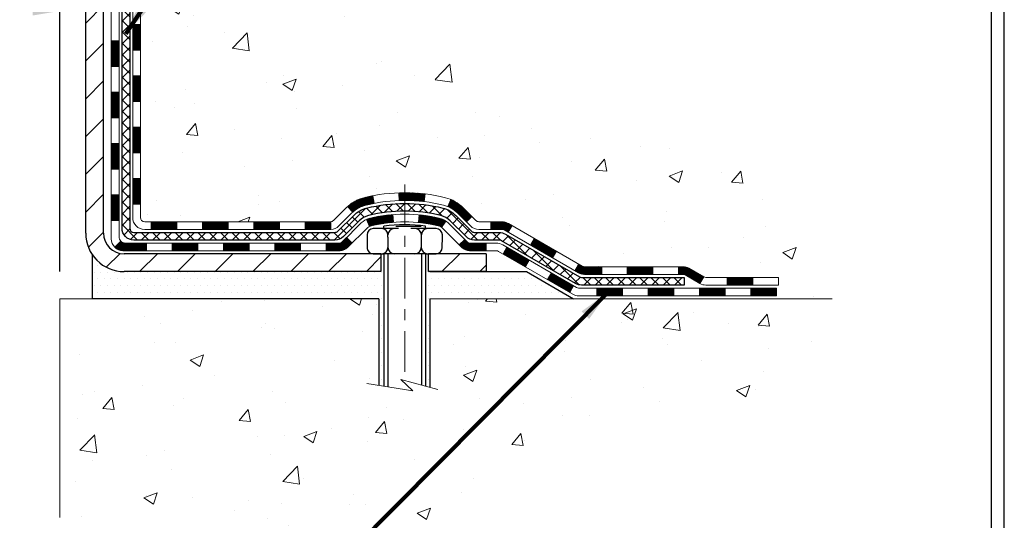
# Model space of a CAD drawing. Extents: x 780 to 3254, y -153 to 1977.
# Drawn here: x 809 to 819, y -141 to -136 of the extents above; entities that cross this region are included whole.
import ezdxf

# ---------------------------------------------------------------- set-up
doc = ezdxf.new("R2010")
doc.units = 0
doc.header["$LTSCALE"] = 5
doc.header["$MEASUREMENT"] = 0
doc.linetypes.add('CENTERX2', pattern=[4, 2.5, -0.5, 0.5, -0.5])
doc.layers.get('DEFPOINTS').update_dxf_attribs({"linetype": 'CONTINUOUS'})
for name, color, linetype, lineweight in [('CENTERLINE - L', 1, 'CENTERX2', 15), ('CONCRETE - H', 130, 'CONTINUOUS', 9), ('CONCRETE - L', 132, 'CONTINUOUS', 20), ('DECK COAT - H', 20, 'CONTINUOUS', 20), ('DECK COAT - L', 22, 'CONTINUOUS', 18), ('MIG FOOT - H', 251, 'CONTINUOUS', 20), ('MIG FOOT - L', 7, 'CONTINUOUS', 30), ('PVC SIDESHEET - H', 170, 'CONTINUOUS', 20), ('PVC SIDESHEET - L', 122, 'CONTINUOUS', 25), ('SCREW - L', 1, 'CONTINUOUS', 25), ('SETTING BED - H', 210, 'CONTINUOUS', 20), ('SETTING BED - L', 212, 'CONTINUOUS', 25), ('TBLOCK-T5', 111, 'CONTINUOUS', 30), ('TEXT - 4', 241, 'CONTINUOUS', 25)]:
    doc.layers.add(name, color=color, linetype=linetype, lineweight=lineweight)
doc.layers.add('DIMS', color=50, linetype='CONTINUOUS')
doc.layers.add('METAL11', color=7, linetype='CONTINUOUS')
doc.styles.add('ROMANS', font='romans', dxfattribs={"width": 0.9})
doc.dimstyles.get("Standard").update_dxf_attribs({"dimtxt": 0.18, "dimasz": 0.18, "dimexe": 0.18, "dimexo": 0.0625, "dimgap": 0.09, "dimtad": 0, "dimtih": 1, "dimtoh": 1, "dimdec": 4, "dimzin": 0, "dimdsep": 46, "dimtxsty": 'Standard', "dimcen": 0.09, "dimadec": 0, "dimazin": 0, "dimtfac": 1, "dimtdec": 4, "dimtofl": 0, "dimtmove": 0, "dimatfit": 3, "dimfxl": 1, "dimtolj": 1, "dimtzin": 0, "dimarcsym": 0})
pattern_1 = [(45, (621.0113214819734, -300.2980584167672), (-0.003479849246914297, 0.003479849246914297), [])]
pattern_2 = [(49.99999999999999, (54.58164062500055, 1.4210854715202e-14), (1.255205319551318, -0.1098162362195414), [0.13125, -1.44375]), (355, (54.58164062500055, 1.4210854715202e-14), (-0.24281483382275, 1.316336233975021), [0.105, -1.155]), (100.45144446, (54.68624106675055, -0.009151351999985787), (1.012390481772446, 1.206519984195101), [0.111545336, -1.226998695999999]), (46.18420000000002, (54.58164062500055, 0.3500000000000142), (1.867672328675251, -0.2896587413878839), [0.1968749999999999, -2.165624999999999]), (96.63563549, (54.73727992875055, 0.3258617127500142), (1.635658404929899, 1.704707551355463), [0.1673180985, -1.84049908]), (351.1841639899999, (54.58164062500055, 0.3500000000000142), (1.635658403845853, 1.704707550472483), [0.1575, -1.73250000175]), (21, (54.75664062500054, 0.2625000000000142), (1.044587341207308, -0.7045830586643429), [0.13125, -1.44375]), (326.0000000000001, (54.75664062500054, 0.2625000000000142), (0.425801830862768, 1.269012578831993), [0.105, -1.155]), (71.45144474, (54.84368956950055, 0.2037847455000142), (1.470389159277449, 0.5644295174111191), [0.1115453325, -1.226998696]), (37.50000000000001, (54.58164062500055, 1.4210854715202e-14), (0.02127974680525867, 0.582564244204795), [0, -1.141, 0, -1.1725, 0, -1.159375]), (7.499999999999999, (54.58164062500055, 1.4210854715202e-14), (0.46037169052376, 0.6902204957941304), [0, -0.6685, 0, -1.11475, 0, -0.441875]), (327.5, (54.19139062500054, 1.4210854715202e-14), (0.9341892633017157, -0.03947102553516457), [0, -0.4375, 0, -1.365, 0, -1.81125]), (317.5, (54.01639062500055, 1.4210854715202e-14), (1.020575796349176, 0.175183719081556), [0, -0.56875, 0, -0.9064999999999999, 0, -1.28625])]

# ---------------------------------------------------------------- blocks, each defined once
blk = doc.blocks.new('*D345')
at = {"layer": 'DEFPOINTS', "color": 0, "transparency": 16777216}
for p in [(809.8539453325627, -136.2727303227713), (794.8539319707083, -138.9211800213365), (809.8539453325627, -138.9211800213365)]:
    blk.add_point(p, dxfattribs=at)
at = {"layer": 'DIMS', "color": 0, "lineweight": -2, "transparency": 16777216}
for p, q in [((794.8539319707083, -138.6711800213365), (794.8539319707083, -136.0227303227713)), ((809.8539453325627, -138.6711800213365), (809.8539453325627, -136.0227303227713)), ((795.1039319707083, -136.2727303227713), (799.2744953243765, -136.2727303227713)), ((809.6039453325627, -136.2727303227713), (801.7328286577098, -136.2727303227713))]:
    blk.add_line(p, q, dxfattribs=at)
at = {"layer": 'DIMS', "color": 0, "transparency": 16777216}
for points in [[(795.1039319707083, -136.2310636561046), (795.1039319707083, -136.3143969894379), (794.8539319707083, -136.2727303227713)], [(809.6039453325627, -136.2310636561046), (809.6039453325627, -136.3143969894379), (809.8539453325627, -136.2727303227713)]]:
    blk.add_solid(points, dxfattribs=at)
at = {"layer": 'DIMS', "color": 0, "transparency": 16777216, "insert": (800.5036619910431, -136.2727303227713), "char_height": 0.25, "attachment_point": 5}
blk.add_mtext('\\A1;15 IN\\P [381.0mm]', dxfattribs=at)

msp = doc.modelspace()

# ---------------------------------------------------------------- hatches: boundary and pattern name
at = {"layer": 'CONCRETE - H'}
h = msp.add_hatch(dxfattribs=at)
h.set_pattern_fill('AR-CONC', color=256, scale=0.175)
h.set_pattern_definition(pattern_2)
edge = h.paths.add_edge_path()
edge.add_spline(control_points=[(815.3809577066071, -130.1651982180672), (815.4934477458837, -131.0752549948168), (813.7446840310909, -132.0375344278113), (811.2236646063523, -133.9892374187949), (813.4722446338592, -137.7415241169577), (816.7467529591818, -137.4844913312207), (816.7988180098528, -138.7007473491925), (816.9651557792065, -138.9211800213148)], knot_values=[0, 0, 0, 0, 2.540277182636321, 4.807403976501147, 8.93358476937695, 11.46559493722244, 12.22353665821783, 12.22353665821783, 12.22353665821783, 12.22353665821783], degree=3, periodic=0)
edge.add_line((816.9651557792065, -138.9211800213167), (816.4721526112053, -138.921180021318))
edge.add_line((816.4721526112053, -138.921180021318), (816.4721510952282, -138.724330012805))
edge.add_line((816.4721510952282, -138.724330012805), (815.8024704271846, -138.724330012805))
edge.add_arc((815.8024704274854, -138.6849600105203), 0.03937000228464171, 239.99490622105242, 269.9999995622187, ccw=False)
edge.add_line((815.7827823952283, -138.7190536824513), (815.6470214876105, -138.6406720859569))
edge.add_arc((815.5919065195671, -138.7361410128034), 0.1102359999984126, 60.00181964828437, 90.00000000011819)
edge.add_line((815.5919065195669, -138.625905012805), (814.6839485785379, -138.625905012805))
edge.add_arc((814.6839485786156, -138.586535012217), 0.03937000058797935, 239.99745279922422, 269.99999988683203, ccw=False)
edge.add_line((814.6642620625596, -138.6206295577027), (813.9841763923789, -138.2279824301343))
edge.add_arc((813.9241764515973, -138.3319055129398), 0.1200000001400246, 60.00003268740475, 90.00072380041915)
edge.add_line((813.9241749356732, -138.2119055128094), (813.7127350690919, -138.2119055128093))
edge.add_arc((813.7127350690917, -138.1725355128094), 0.03936999999993418, 225.0000000000877, 270.0000000003309, ccw=False)
edge.add_line((813.6848962751164, -138.2003743067847), (813.5684267190273, -138.0839047507324))
edge.add_arc((813.3187277765874, -138.3336097570764), 0.3531319187625928, 45.00069570157483, 76.09850587987098)
edge.add_arc((813.0294431835939, -139.502379530399), 1.557170273114342, 76.09811403558867, 103.9020008910697)
edge.add_arc((812.7401585905111, -138.3336097569601), 0.3531319186174121, 103.9020008911085, 132.1169401458614)
edge.add_line((812.5033320948097, -138.0716644136531), (812.3739900920706, -138.2003743067846))
edge.add_arc((812.3461512979869, -138.1725355126475), 0.03937000019105204, 269.99779393100295, 314.99999994495573, ccw=False)
edge.add_line((812.3461497821172, -138.2119055128093), (810.6352461956114, -138.2119055128093))
edge.add_arc((810.6352461956114, -138.1725355128094), 0.0393699999999626, 179.9999999999173, 270, ccw=False)
edge.add_line((810.5958761956114, -138.1725355128093), (810.5958761956055, -132.811485887163))
edge.add_arc((810.6352461956053, -132.8114858871629), 0.03936999999984891, 107.3023772372803, 180.0000000002482, ccw=False)
edge.add_arc((810.4959341548371, -132.3642717733267), 0.4290404058594989, 287.3023772371938, 306.9749010396823)
edge.add_arc((810.4194478150282, -132.3021636811872), 0.5251995961845357, 309.5666441756489, 345.6920565175253)
edge.add_arc((809.3494976286296, -132.0153086543702), 1.632909065609009, 345.2170686115315, 355.1808035833502)
edge.add_arc((809.618664100807, -132.2492365788086), 1.361411651893231, 4.074979495393531, 18.33505396014375)
edge.add_arc((810.4841934785386, -131.956681674039), 0.4478254090917198, 17.64025593851094, 71.87109708272449)
edge.add_arc((810.6542712471024, -131.4794981097924), 0.06004988997895964, 193.4822306559153, 239.21539210706771, ccw=False)
edge.add_line((810.5958761956053, -131.4934983686164), (810.5958761956053, -131.3042633197577))
edge.add_line((810.5958761956053, -131.3042633197577), (810.4974511956058, -131.3042633197577))
edge.add_line((810.4974511956058, -131.3042633197577), (810.4974511956058, -131.2997107636376))
edge.add_arc((810.5368211956056, -131.2997107636373), 0.03936999999984891, 122.90315213941659, 180.0000000003723, ccw=False)
edge.add_line((810.5154345989698, -131.2666561061089), (810.8306525394256, -131.0627078746359))
edge.add_arc((810.6496804524991, -130.8615578803963), 0.2705775608381713, 311.9773110940741, 358.5307111492071)
edge.add_line((810.9201690508158, -130.8684957914482), (811.2080817310277, -130.8684957914483))
edge.add_arc((811.2092855725712, -130.7909594755113), 0.07754566089426224, 269.1104878121403, 360.889512187881)
edge.add_line((811.286821888508, -130.7897556339679), (811.286821888508, -130.1651982180672))
edge.add_line((811.286821888508, -130.1651982180672), (815.3809577066071, -130.1651982180674))
h.paths.add_polyline_path([(811.262381173016, -131.5653011078821), (813.0957145063494, -131.5653011078821), (813.0957145063494, -130.7736344412154), (811.262381173016, -130.7736344412154)], flags=24)
h = msp.add_hatch(dxfattribs=at)
h.set_pattern_fill('AR-CONC', color=256, scale=0.175)
h.set_pattern_definition(pattern_2)
edge = h.paths.add_edge_path()
edge.add_line((816.9651527472487, -138.9211800213166), (813.2596639512021, -138.921180021327))
edge.add_line((813.2596639512021, -138.921180021327), (813.2596639512044, -139.7368593636567))
edge.add_line((813.2596639512044, -139.7368593636568), (812.9940795216586, -139.6636835573591))
edge.add_line((812.9940795216586, -139.663683557359), (813.104331336448, -139.7671278379255))
edge.add_line((813.104331336448, -139.7671278379256), (812.7921813407401, -139.7180299712453))
edge.add_line((812.7921813407401, -139.7180299712453), (812.7921813407379, -138.9211800213283))
edge.add_line((812.7921813407379, -138.9211800213283), (809.853945332563, -138.9211800213365))
edge.add_line((809.853945332563, -138.9211800213365), (809.853945332563, -140.9345266107784))
edge.add_spline(control_points=[(809.8539453325628, -140.9345266107784), (810.3150351221001, -140.9168101824795), (811.2677619538754, -140.8744078091847), (813.0924024733777, -141.5716245235904), (814.4079330254453, -139.5743734543781), (816.7481568342043, -140.0672971381798), (816.9279266534306, -139.117803738409), (816.9651527472487, -138.9211800213166)], knot_values=[0, 0, 0, 0, 1.397542953257051, 2.888557172055539, 5.206804231476753, 7.352993343371979, 7.913495353115882, 7.913495353115882, 7.913495353115882, 7.913495353115882], degree=3, periodic=0)
at = {"layer": 'DECK COAT - H'}
h = msp.add_hatch(dxfattribs=at)
h.set_pattern_fill('ANSI31', color=256, scale=0.03937, style=0)
h.set_pattern_definition([(45, (626.0677597166515, -255.5558705622402), (-0.003479849246914297, 0.003479849246914297), [])])
h.paths.add_polyline_path([(810.5250071636538, -137.8129303488381), (810.5958731636538, -137.8129303488382), (810.5958731636537, -138.0491503488382), (810.5250071636536, -138.0491503488381)])
h.paths.add_polyline_path([(810.525007163654, -137.3404903488381), (810.595873163654, -137.3404903488382), (810.5958731636539, -137.5767103488382), (810.5250071636539, -137.5767103488381)])
h.paths.add_polyline_path([(810.5250071636542, -136.8680519554384), (810.5958731636542, -136.8680519554384), (810.5958731636541, -137.1042703488382), (810.5250071636541, -137.1042703488381)])
h.paths.add_polyline_path([(810.5250071636545, -136.3956119554384), (810.5958731636545, -136.3956119554384), (810.5958731636543, -136.6318319554384), (810.5250071636543, -136.6318319554384)])
h.paths.add_polyline_path([(810.3281571636555, -137.4912058268191), (810.399023163654, -137.4912058268191), (810.3990231636539, -137.7274258268191), (810.3281571636551, -137.7274258268191)])
h.paths.add_polyline_path([(810.3281571636566, -137.018765826819), (810.3990231636543, -137.0187658268191), (810.3990231636541, -137.2549858268191), (810.3281571636561, -137.2549858268191)])
h.paths.add_polyline_path([(810.3281571636575, -136.546325826819), (810.3990231636545, -136.5463258268191), (810.3990231636544, -136.7825458268191), (810.328157163657, -136.782545826819)])
h = msp.add_hatch(dxfattribs=at)
h.set_pattern_fill('ANSI31', color=256, scale=0.03937, style=0)
h.set_pattern_definition([(45, (629.8548187343695, -300.1983630920597), (-0.003479849246914297, 0.003479849246914297), [])])
h.paths.add_polyline_path([(811.1684202516361, -138.2119055128093), (811.4046402516359, -138.2119055128093), (811.4046402516359, -138.2827715128093), (811.1684202516361, -138.2827715128093)])
h.paths.add_polyline_path([(811.360152151636, -138.4087555128093), (811.5963721516358, -138.4087555128093), (811.5963721516358, -138.4796215128093), (811.360152151636, -138.4796215128093)])
h.paths.add_polyline_path([(810.887712151636, -138.4087555128093), (811.1239321516358, -138.4087555128093), (811.1239321516358, -138.4796215128093), (810.887712151636, -138.4796215128093)])
edge = h.paths.add_edge_path()
edge.add_arc((810.4580781636535, -138.3497005128093), 0.05905499999999223, 225.0000000000195, 270.0000000000276)
edge.add_line((810.4580781636535, -138.4087555128093), (810.6514921516357, -138.4087555128093))
edge.add_line((810.6514921516358, -138.4087555128093), (810.6514921516358, -138.4796215128093))
edge.add_line((810.6514921516358, -138.4796215128093), (810.4383931636538, -138.4796215128093))
edge.add_arc((810.4383931636523, -138.3693855128157), 0.1102359999936198, 224.9999999980676, 270.00000000072384, ccw=False)
edge.add_line((810.3604445405233, -138.4473341359395), (810.4163199726905, -138.3914587037723))
h.paths.add_polyline_path([(810.3281571636546, -137.9636458268189), (810.3990231636537, -137.9638144598409), (810.3990231636536, -138.2000344598409), (810.328157163654, -138.199865826819)])
h.paths.add_polyline_path([(810.6959802516361, -138.2119055128093), (810.9322002516359, -138.2119055128093), (810.9322002516359, -138.2827715128093), (810.6959802516361, -138.2827715128093)])
h = msp.add_hatch(dxfattribs=at)
h.set_pattern_fill('ANSI31', color=256, scale=0.03937, style=0)
h.set_pattern_definition(pattern_1)
h.paths.add_polyline_path([(811.6408602516361, -138.2119055128093), (811.8770802516359, -138.2119055128093), (811.8770802516359, -138.2827715128093), (811.6408602516361, -138.2827715128093)])
h.paths.add_polyline_path([(812.1133002516361, -138.2119055128093), (812.3461482661376, -138.2119055128093, 0.02144170134057288), (812.3495202516364, -138.2117608440864), (812.3495202516359, -138.2827715128093), (812.1133002516361, -138.2827715128093)])
h.paths.add_polyline_path([(812.5033290628518, -138.0716644136531, -0.1237366593047226), (812.6553113980655, -137.9908217461173, -0.01313217533143259), (812.7351864807259, -137.9732640878549), (812.7485778105009, -138.0428533272736, 0.01313217533147817), (812.6723378008348, -138.0596119457445, 0.1237366593049013), (812.5508550596804, -138.1242312242986)])
h.paths.add_polyline_path([(811.832592151636, -138.4087555128094), (812.0688121516358, -138.4087555128094), (812.0688121516358, -138.4796215128093), (811.832592151636, -138.4796215128093)])
h.paths.add_polyline_path([(812.6770708200834, -138.1906260031314, -0.04324640446576285), (812.7026069613138, -138.1819056339704, -0.04070359398944642), (812.920851066638, -138.1464003063454), (812.9265080242307, -138.2170401590265, 0.04070359398944876), (812.7196333640832, -138.2506958335975, 0.04324640446531137), (812.7056765802121, -138.255461953371)])
h.paths.add_polyline_path([(812.305032151636, -138.4087555128094), (812.4276862058906, -138.4087555128094, 0.1989123673794921), (812.4555249998659, -138.3972243067847), (812.4942209234918, -138.358528383159), (812.5443307526474, -138.4086382123145), (812.5056348290216, -138.4473341359403, -0.198912367379553), (812.4276862058907, -138.4796215128093), (812.305032151636, -138.4796215128093)])
h.paths.add_polyline_path([(812.9753650987666, -137.9461484588264, -0.008683585791257758), (813.0294401516361, -137.9452092572847), (813.0294401516361, -138.0160752572847, 0.008683585791259676), (812.9778260259772, -138.0169717162583)])
h.paths.add_polyline_path([(813.0294401516361, -137.9452092572847, -0.03014854381015566), (813.2167145364356, -137.956511630393), (813.2081917776966, -138.0268632653384, 0.03014854381015595), (813.0294401516361, -138.0160752572847)])
h.paths.add_polyline_path([(813.1633779607008, -138.148669107617, -0.03601941678383571), (813.356273341958, -138.1819056339702, -0.0935601540946129), (813.4089937465498, -138.2060341111841), (813.3680612884616, -138.2638832583763, 0.09356015409565223), (813.3392469391886, -138.2506958335973, 0.03601941678380825), (813.1564004591781, -138.2191907669034)])
h.paths.add_polyline_path([(813.531679510979, -138.4257681726692), (813.5817893401344, -138.3756583435135), (813.6033553034055, -138.3972243067847, 0.1989123673796988), (813.6311940973809, -138.4087555128094), (813.778437897381, -138.4087555128094), (813.778437897381, -138.4796215128094), (813.6311940973808, -138.4796215128093, -0.1989123673795969), (813.5532454742499, -138.4473341359403)])
h.paths.add_polyline_path([(813.5183168898711, -138.134017611808, 0.09785809462208828), (813.4273972044197, -138.0731018965882), (813.4546806347638, -138.0076984992403, -0.09785809462147925), (813.5684267190259, -138.0839077826519), (813.6477672818559, -138.1632483454819), (813.5976574527004, -138.2133581746374)])
h = msp.add_hatch(dxfattribs=at)
h.set_pattern_fill('ANSI31', color=256, scale=0.03937, style=0)
h.set_pattern_definition(pattern_1)
h.paths.add_polyline_path([(813.8237554371343, -138.2119055128094), (813.9241734196937, -138.2119055128094, -0.1316523525283877), (813.9841733604211, -138.2279824301343), (814.0174083005132, -138.2471706064689), (813.9819753005132, -138.3085423627335), (813.9466208450677, -138.2881304852509, 0.1316523525285442), (813.9266208648253, -138.2827715128093), (813.8237554371343, -138.2827715128093)])
h.paths.add_polyline_path([(814.1865478887595, -138.4266522460557), (814.2219808887595, -138.3652804897911), (814.4265534770054, -138.4833903731131), (814.3911204770054, -138.5447621293777)])
h.paths.add_polyline_path([(814.6311260652514, -138.601500256435), (814.6642605660264, -138.6206304441794, 0.1316523525284907), (814.6839455465802, -138.625905012805), (814.84300034658, -138.625905012805), (814.84300034658, -138.696771012805), (814.6839455465799, -138.696771012805, -0.131652352528452), (814.6288276010297, -138.6820022206531), (814.5956930652513, -138.6628720126997)])
h.paths.add_polyline_path([(815.0792203465802, -138.625905012805), (815.31544034658, -138.625905012805), (815.31544034658, -138.696771012805), (815.0792203465802, -138.696771012805)])
h.paths.add_polyline_path([(815.5516603465802, -138.625905012805), (815.591903487609, -138.625905012805, -0.1316524975873674), (815.6470214876088, -138.6406738363934), (815.7827823952268, -138.7190554329521), (815.7473493952268, -138.7804271892167), (815.6115884876087, -138.702045592658, 0.1316524975873194), (815.591903487609, -138.696771012805), (815.5516603465802, -138.696771012805)])
h.paths.add_polyline_path([(815.9997110952266, -138.724330012805), (816.2359310952269, -138.724330012805), (816.2359310952269, -138.795196012805), (815.9997110952266, -138.795196012805)])
h.paths.add_polyline_path([(813.9357075856668, -138.5091325926579), (813.9711405856668, -138.4477608363933), (814.175713106549, -138.5658708363935), (814.140280106549, -138.627242592658)])
h.paths.add_polyline_path([(814.3802856274309, -138.6839808363935), (814.5848581483127, -138.8020908363934), (814.5494251483127, -138.8634625926579), (814.3448526274309, -138.745352592658)])
h.paths.add_polyline_path([(814.7977348480498, -138.822755012805), (815.03395484805, -138.822755012805), (815.03395484805, -138.893621012805), (814.7977348480498, -138.893621012805)])
h.paths.add_polyline_path([(815.2701748480498, -138.822755012805), (815.50639484805, -138.822755012805), (815.50639484805, -138.893621012805), (815.2701748480498, -138.893621012805)])
h.paths.add_polyline_path([(815.7426148480498, -138.822755012805), (815.97883484805, -138.822755012805), (815.97883484805, -138.893621012805), (815.7426148480498, -138.893621012805)])
h.paths.add_polyline_path([(816.2150548480498, -138.822755012805), (816.45127484805, -138.822755012805), (816.45127484805, -138.893621012805), (816.2150548480498, -138.893621012805)])
at = {"layer": 'MIG FOOT - H'}
h = msp.add_hatch(dxfattribs=at)
h.set_pattern_fill('ANSI31', color=256, scale=1.9685, style=0)
h.set_pattern_definition([(45, (-140.8670079712147, -597.7278649435631), (-0.1739924623457148, 0.1739924623457148), [])])
h.paths.add_polyline_path([(810.255938651635, -131.4023630213271), (810.091938651635, -131.4023630213271), (810.0919386516357, -131.9648630213271), (810.2559386516355, -131.9648630213271)])
edge = h.paths.add_edge_path()
edge.add_line((810.2559386516355, -132.3398630213271), (810.0919386516358, -132.3398630213271))
edge.add_line((810.0919386516358, -132.3398630213271), (810.0919386516356, -138.316850521327))
edge.add_arc((810.4462686516357, -138.3168505213269), 0.3543300000001182, 180.0000000000092, 269.9999999999816)
edge.add_line((810.4462686516356, -138.671180521327), (812.8106886206355, -138.671180521327))
edge.add_line((812.8106886206355, -138.671180521327), (812.8106886206353, -138.507180521327))
edge.add_line((812.8106886206353, -138.507180521327), (810.4462686516356, -138.507180521327))
edge.add_arc((810.4462686516355, -138.316850521327), 0.1903299999999604, 179.9999999999829, 270.0000000000342, ccw=False)
edge.add_line((810.2559386516356, -138.316850521327), (810.2559386516355, -132.3398630213271))
h.paths.add_polyline_path([(813.7794386516354, -138.507180521327), (813.2481916826354, -138.5071805213271), (813.2481916826356, -138.671180521327), (813.7794386516356, -138.671180521327)])
at = {"layer": 'PVC SIDESHEET - H'}
h = msp.add_hatch(dxfattribs=at)
h.set_pattern_fill('ANSI37', color=256, scale=0.59055, style=0)
h.set_pattern_definition([(45, (626.0677597166516, -140.6430828009742), (-0.05219773870371446, 0.05219773870371446), []), (135, (626.0677597166516, -140.6430828009742), (-0.05219773870371446, -0.05219773870371446), [])])
edge = h.paths.add_edge_path()
edge.add_line((810.4265821636538, -138.2709605128093), (810.4265821636545, -132.7489435948656))
edge.add_line((810.4265821636545, -132.7489435948656), (810.4974481636488, -132.7489435948656))
edge.add_line((810.4974481636488, -132.7489435948656), (810.4974481636539, -138.2709605128094))
edge.add_arc((810.5368181636538, -138.2709605128094), 0.0393699999999626, 539.999999999876, 630.0000000000828)
edge.add_line((810.536818163654, -138.3103305128094), (812.3869172360145, -138.3103305128093))
edge.add_arc((812.3869172360144, -138.2709605128095), 0.03936999999984758, 270, 315.0000000000014)
edge.add_line((812.4147560299896, -138.2987993067847), (812.5600505691838, -138.1535047675905))
edge.add_arc((812.7401555585528, -138.3336097569596), 0.2547069186167359, 463.9020008910767, 495.00000000000114, ccw=False)
edge.add_arc((813.0294401516361, -139.5023795303991), 1.458745273114343, 450.00000000000114, 463.9020008910778, ccw=False)
edge.add_line((813.0294401516361, -138.0436342572847), (813.0294401516361, -138.1145002572847))
edge.add_arc((813.0294401516362, -139.5023795303991), 1.387879273114407, 450.0000000000023, 463.9020008910806)
edge.add_arc((812.7401555585527, -138.3336097569594), 0.1838409186166491, 463.9020008910819, 495.0000000000194)
edge.add_line((812.6101603983393, -138.2036145967461), (812.4648658591453, -138.3489091359402))
edge.add_arc((812.3869172360145, -138.2709605128094), 0.1102359999999188, 269.9999999999852, 315.0000000000207, ccw=False)
edge.add_line((812.3869172360144, -138.3811965128093), (810.5368181636538, -138.3811965128093))
edge.add_arc((810.5368181636538, -138.2709605128093), 0.1102359999999862, 180, 270, ccw=False)
edge = h.paths.add_edge_path()
edge.add_arc((813.0294401516361, -139.502379530399), 1.458745273114317, 436.0979991089357, 449.9999999999967, ccw=False)
edge.add_arc((813.3187247447192, -138.3336097569592), 0.2547069186164337, 405.0000000000042, 436.09799910893923, ccw=False)
edge.add_line((813.498829734088, -138.1535047675903), (813.6441242732823, -138.2987993067846))
edge.add_arc((813.6719630672577, -138.2709605128093), 0.03937000000000068, 224.9999999999891, 270)
edge.add_line((813.6719630672577, -138.3103305128093), (813.897800379627, -138.3103305128093))
edge.add_arc((813.897800379627, -138.4303305128093), 0.1200000000000032, 419.99999999999926, 450, ccw=False)
edge.add_line((813.957800379627, -138.3264074643552), (814.6378866107252, -138.719055432952))
edge.add_arc((814.6575716107253, -138.684960012805), 0.03936999999995549, 239.9999999999463, 270)
edge.add_line((814.6575716107253, -138.724330012805), (815.6024526473151, -138.724330012805))
edge.add_line((815.6024526473151, -138.724330012805), (815.6024526473151, -138.795196012805))
edge.add_line((815.6024526473151, -138.795196012805), (814.6575716107253, -138.795196012805))
edge.add_arc((814.6575716107252, -138.684960012805), 0.1102359999999025, 239.99999999999238, 270.0000000000148, ccw=False)
edge.add_line((814.6024536107253, -138.7804271892165), (813.9202478275507, -138.386555496658))
edge.add_arc((813.9002478275507, -138.4211965128093), 0.03999999999995452, 419.9999999999924, 450)
edge.add_line((813.9002478275507, -138.3811965128094), (813.6719630672577, -138.3811965128093))
edge.add_arc((813.6719630672577, -138.2709605128093), 0.1102359999999978, 225.0000000000251, 269.9999999999852, ccw=False)
edge.add_line((813.5940144441269, -138.3489091359402), (813.4487199049323, -138.2036145967458))
edge.add_arc((813.3187247447191, -138.333609756959), 0.1838409186163035, 405.0000000000361, 436.0979991089459)
edge.add_arc((813.029440151636, -139.5023795303991), 1.387879273114356, 436.0979991089382, 449.9999999999941)
edge.add_line((813.0294401516361, -138.1145002572847), (813.0294401516361, -138.0436342572847))
at = {"layer": 'SETTING BED - H', "linetype": 'Continuous'}
h = msp.add_hatch(dxfattribs=at)
h.set_pattern_fill('DOTS', color=256, scale=0.9842500000000001, style=0)
h.set_pattern_definition([(7.016477563892661e-15, (793.8674233498641, -148.2721837872165), (0.0307578125, 0.061515625), [0, -0.061515625])])
edge = h.paths.add_edge_path()
edge.add_line((812.7921813407379, -138.9211800213283), (812.7921813407401, -139.7180299712453))
edge.add_line((812.7921813407401, -139.7180299712453), (812.8365833705341, -139.7250139371884))
edge.add_line((812.8365833705341, -139.7250139371884), (812.8365833705341, -138.5071805213269))
edge.add_line((812.8365833705341, -138.5071805213269), (812.8106886206361, -138.5071805213269))
edge.add_line((812.8106886206361, -138.5071805213269), (812.8106886206361, -138.6711805213269))
edge.add_line((812.8106886206361, -138.6711805213269), (810.4462686516363, -138.6711805213269))
edge.add_arc((810.4462686516366, -138.3168505213262), 0.354330000000715, 214.9331046699449, 269.99999999994486, ccw=False)
edge.add_line((810.1557814195132, -138.5197468418295), (810.1554239037803, -138.9211800213357))
edge.add_line((810.1554239037803, -138.9211800213357), (812.7921813407379, -138.9211800213283))
h.paths.add_polyline_path([(813.2222969327388, -138.5071805213269), (813.2481916826362, -138.5071805213269), (813.2481916826362, -138.671180521327), (814.1504104017597, -138.6711805213245), (814.5834222376275, -138.9211800213233), (813.2596639512021, -138.921180021327), (813.2596639512044, -139.7368593636568), (813.2222969327388, -139.7265637235477)])

# ---------------------------------------------------------------- linework, layer by layer
at = {"layer": 'CENTERLINE - L', "ltscale": 0.03}
msp.add_line((813.0294401516361, -137.8680819074112), (813.0294401516361, -139.6726269746209), dxfattribs=at)
at = {"layer": 'CONCRETE - L'}
for p, q in [((809.8539453325627, -138.9211800213365), (812.7921813407378, -138.9211800213283)), ((809.8539453325627, -138.9211800213365), (809.8539453325627, -140.9345266107784)), ((812.7921813407401, -139.7180299712453), (812.7921813407378, -138.9211800213283)), ((813.259663951202, -138.921180021327), (813.2596639512043, -139.7368593636568)), ((813.259663951202, -138.921180021327), (816.9651527472487, -138.9211800213166))]:
    msp.add_line(p, q, dxfattribs=at)
msp.add_lwpolyline([(813.3331873670576, -139.7571170845105), (812.9940795216586, -139.6636835573591), (813.1043313364479, -139.7671278379256), (812.6800288793559, -139.7003895846599)], dxfattribs=at)
at = {"layer": 'DECK COAT - L'}
for p, q in [((810.5250071636507, -136.3956119554384), (810.5958731636507, -136.3956119554384)), ((810.3281571636571, -136.546325826819), (810.3990231636571, -136.5463258268191)), ((810.5250071636502, -136.6318319554384), (810.5958731636503, -136.6318319554384)), ((810.3281571636567, -136.782545826819), (810.3990231636567, -136.7825458268191)), ((810.5250071636494, -136.8680519554384), (810.5958731636495, -136.8680519554384)), ((810.3281571636558, -137.018765826819), (810.3990231636558, -137.0187658268191)), ((810.5250071636549, -137.1042703488381), (810.5958731636549, -137.1042703488382)), ((810.3281571636556, -137.2549858268191), (810.3990231636557, -137.2549858268191)), ((810.5250071636543, -137.3404903488381), (810.5958731636543, -137.3404903488382)), ((810.3281571636552, -137.4912058268191), (810.3990231636552, -137.4912058268191)), ((810.5250071636543, -137.5767103488381), (810.5958731636543, -137.5767103488382)), ((810.3281571636543, -137.7274258268191), (810.3990231636543, -137.7274258268191)), ((810.5250071636541, -137.8129303488381), (810.5958731636541, -137.8129303488382)), ((810.3281571636542, -137.9636458268191), (810.3990231636542, -137.9636458268191)), ((812.7485778105009, -138.0428533272736), (812.7351864807259, -137.9732640878549)), ((812.9778260259772, -138.0169717162583), (812.9753650987666, -137.9461484588264)), ((813.2081917776966, -138.0268632653384), (813.2167145364356, -137.956511630393)), ((810.525007163654, -138.0491503488381), (810.595873163654, -138.0491503488382)), ((812.5508550596804, -138.1242312242985), (812.503329062852, -138.0716644136533)), ((813.4273972044197, -138.0731018965882), (813.4546806347638, -138.0076984992405)), ((812.9265080242307, -138.2170401590264), (812.920851066638, -138.1464003063454)), ((813.1564004591781, -138.2191907669034), (813.1633779607008, -138.1486691076171)), ((813.5976574527007, -138.2133581746373), (813.6477672818559, -138.1632483454819)), ((810.3281571636542, -138.1998658268191), (810.3990231636542, -138.1998658268191)), ((810.6959802516361, -138.2119055128093), (810.6959802516361, -138.2827715128093)), ((810.9322002516359, -138.2119055128093), (810.9322002516359, -138.2827715128093)), ((811.1684202516361, -138.2119055128093), (811.1684202516361, -138.2827715128093)), ((811.4046402516359, -138.2119055128093), (811.4046402516359, -138.2827715128093)), ((811.6408602516361, -138.2119055128094), (811.6408602516361, -138.2827715128093)), ((811.8770802516359, -138.2119055128094), (811.8770802516359, -138.2827715128093)), ((812.1133002516361, -138.2119055128094), (812.1133002516361, -138.2827715128094)), ((812.3495202516364, -138.2119055128093), (812.3495202516359, -138.2827715128093)), ((812.7056765802121, -138.2554619533709), (812.6770708200833, -138.190626003131)), ((813.3680612884617, -138.2638832583762), (813.40899374655, -138.206034111184)), ((813.8237554371343, -138.2119055128093), (813.8237554371343, -138.2827715128093)), ((813.9819752543689, -138.3085424426581), (814.0174082543689, -138.2471706863934)), ((810.4163199726906, -138.3914587037723), (810.3604445405233, -138.4473341359395)), ((810.6514921516358, -138.4087555128093), (810.6514921516358, -138.4796215128093)), ((810.887712151636, -138.4087555128093), (810.887712151636, -138.4796215128093)), ((811.1239321516358, -138.4087555128093), (811.1239321516358, -138.4796215128093)), ((811.360152151636, -138.4087555128093), (811.360152151636, -138.4796215128093)), ((811.5963721516358, -138.4087555128093), (811.5963721516358, -138.4796215128093)), ((811.832592151636, -138.4087555128093), (811.832592151636, -138.4796215128093)), ((812.0688121516358, -138.4087555128093), (812.0688121516358, -138.4796215128093)), ((812.305032151636, -138.4087555128093), (812.305032151636, -138.4796215128093)), ((812.5443307526474, -138.4086382123145), (812.4942209234918, -138.358528383159)), ((813.5817893401344, -138.3756583435135), (813.5316795109792, -138.4257681726691)), ((813.778437897381, -138.4087555128094), (813.778437897381, -138.4796215128093)), ((814.1865477752511, -138.4266524426581), (814.2219807752512, -138.3652806863935)), ((813.9357075856668, -138.509132592658), (813.9711405856668, -138.4477608363935)), ((814.391120296133, -138.5447624426581), (814.426553296133, -138.4833906863935)), ((814.1402801065491, -138.627242592658), (814.1757131065491, -138.5658708363935)), ((814.5956928170148, -138.6628724426581), (814.6311258170148, -138.6015006863935)), ((814.3448526274309, -138.7453525926581), (814.3802856274309, -138.6839808363935)), ((814.84300034658, -138.696771012805), (814.84300034658, -138.625905012805)), ((815.0792203465802, -138.696771012805), (815.0792203465802, -138.625905012805)), ((815.31544034658, -138.696771012805), (815.31544034658, -138.625905012805)), ((815.5516603465802, -138.696771012805), (815.5516603465802, -138.625905012805)), ((815.782782395227, -138.719055432952), (815.7473493952269, -138.7804271892166)), ((815.9997110952266, -138.795196012805), (815.9997110952266, -138.724330012805)), ((816.2359310952269, -138.795196012805), (816.2359310952269, -138.724330012805)), ((814.5494251483127, -138.8634625926581), (814.5848581483127, -138.8020908363935)), ((814.7977348480498, -138.893621012805), (814.7977348480498, -138.822755012805)), ((815.03395484805, -138.893621012805), (815.03395484805, -138.822755012805)), ((815.2701748480498, -138.893621012805), (815.2701748480498, -138.822755012805)), ((815.50639484805, -138.893621012805), (815.50639484805, -138.822755012805)), ((815.7426148480498, -138.893621012805), (815.7426148480498, -138.822755012805)), ((815.97883484805, -138.8936210128051), (815.97883484805, -138.822755012805)), ((816.2150548480498, -138.8936210128051), (816.2150548480498, -138.822755012805))]:
    msp.add_line(p, q, dxfattribs=at)
for points in [[(810.4383931636537, -138.4796215128093, -0.414213562373095), (810.3281571636537, -138.3693855128093), (810.3281571636653, -132.733988719026)], [(810.3990231636568, -132.7339887190264), (810.3990231636535, -138.3497005128093, 0.414213562373095), (810.4580781636535, -138.4087555128093)], [(810.6352431636535, -138.2827715128093, -0.414213562373095), (810.5250071636535, -138.1725355128093), (810.5250071636564, -132.8114842310624)], [(810.5958731636564, -132.811485887163), (810.5958731636536, -138.1725355128093, 0.414213562373095), (810.6352431636535, -138.2119055128093)], [(810.6352431636535, -138.2119055128093), (812.3461482661377, -138.2119055128093, 0.1989123673796998), (812.3739870601129, -138.2003743067846), (812.4904535842455, -138.0839077826522, -0.1365295740960137), (812.6553113980657, -137.9908217461173, -0.1219165551892847), (813.4035689052065, -137.9908217461173, -0.1365295740960137), (813.5684267190262, -138.0839077826521), (813.6848932431586, -138.2003743067847, 0.1989123673796998), (813.7127320371341, -138.2119055128093), (813.9241734196937, -138.2119055128094, -0.1316523525283649), (813.9841733604211, -138.2279824301343), (814.66426054658, -138.6206304329519, 0.1316524975873946), (814.68394554658, -138.625905012805), (815.5919034876091, -138.625905012805, -0.1316524975874045), (815.6470214876089, -138.6406738363934), (815.7827823952266, -138.719055432952, 0.1316524975873946), (815.8024673952267, -138.724330012805), (816.4721510952266, -138.724330012805), (816.4721510952266, -138.795196012805), (815.8024673952267, -138.795196012805, -0.1316524975873946), (815.7473493952267, -138.7804271892165), (815.6115884876089, -138.702045592658, 0.1316524975874045), (815.5919034876091, -138.696771012805), (814.68394554658, -138.696771012805, -0.1316524975873946), (814.62882754658, -138.6820021892165), (813.9466208450677, -138.2881304852509, 0.1316523525284855), (813.9266208648253, -138.2827715128093), (813.7127320371341, -138.2827715128093, -0.1989123673796998), (813.6347834140031, -138.2504841359402), (813.518316889871, -138.1340176118077, 0.1365295740960137), (813.3865425024371, -138.0596119457444, 0.1219165551892847), (812.672337800835, -138.0596119457444, 0.1365295740960137), (812.5405634134011, -138.1340176118077), (812.4240968892685, -138.2504841359402, -0.1903426122985657), (812.3495202516359, -138.2827715128093), (810.6352431636535, -138.2827715128093)], [(810.4580781636535, -138.4087555128093), (812.4276862058908, -138.4087555128094, 0.1989123673796998), (812.455524999866, -138.3972243067846), (812.629647554122, -138.2231017525287, -0.1365295740960137), (812.7026069613138, -138.1819056339704, -0.1219165551892847), (813.3562733419583, -138.1819056339703, -0.1365295740960137), (813.4292327491497, -138.2231017525287), (813.6033553034055, -138.3972243067847, 0.1989123673796998), (813.6311940973809, -138.4087555128094), (813.8714274803621, -138.4087555128094, -0.1316524975874019), (813.931427480362, -138.4248324643552), (814.6115137114601, -138.817480432952, 0.1316524975873946), (814.6311987114603, -138.822755012805), (816.45127484805, -138.822755012805), (816.45127484805, -138.893621012805), (814.6311987114603, -138.893621012805, -0.1316524975873946), (814.5760807114603, -138.8788521892166), (813.8938749282858, -138.484980496658, 0.1316524975874622), (813.8738749282858, -138.4796215128094), (813.6311940973809, -138.4796215128093, -0.1989123673796998), (813.5532454742499, -138.4473341359403), (813.3791229199941, -138.2732115816843, 0.1365295740960137), (813.3392469391889, -138.2506958335974, 0.1219165551892847), (812.7196333640833, -138.2506958335974, 0.1365295740960137), (812.6797573832777, -138.2732115816843), (812.5056348290217, -138.4473341359402, -0.1989123673796998), (812.4276862058908, -138.4796215128093), (810.4383931636537, -138.4796215128093)]]:
    msp.add_lwpolyline(points, format="xyb", dxfattribs=at)
at = {"layer": 'METAL11'}
for p, q in [((812.8106886206355, -138.671180521327), (812.8106886206355, -138.671180521327)), ((812.8106886206357, -138.671180521327), (812.8106886206357, -138.671180521327)), ((812.8106886206359, -138.671180521327), (812.8106886206359, -138.671180521327))]:
    msp.add_line(p, q, dxfattribs=at)
at = {"layer": 'MIG FOOT - L'}
for p, q in [((810.0919386516356, -138.316850521327), (810.0919386516358, -132.3398630213271)), ((810.2559386516356, -138.316850521327), (810.2559386516355, -132.3398630213271)), ((812.8106886206355, -138.507180521327), (810.4462686516356, -138.507180521327)), ((812.8106886206353, -138.5071805213269), (812.8106886206355, -138.671180521327)), ((813.2481916826355, -138.671180521327), (813.2481916826355, -138.5071805213271)), ((813.7794386516356, -138.507180521327), (813.2481916826355, -138.507180521327)), ((813.7794386516354, -138.507180521327), (813.7794386516355, -138.671180521327)), ((813.7794386516354, -138.507180521327), (813.7794386516356, -138.671180521327)), ((812.8106886206355, -138.671180521327), (810.4462686516356, -138.671180521327)), ((813.7794386516356, -138.671180521327), (813.2481916826355, -138.671180521327))]:
    msp.add_line(p, q, dxfattribs=at)
for radius in [0.3543300000000045, 0.1903300000000045]:
    msp.add_arc((810.4462686516356, -138.316850521327), radius, 180, 270, dxfattribs=at)
at = {"layer": 'PVC SIDESHEET - L'}
for points in [[(810.5368181636538, -138.3811965128093, -0.414213562373095), (810.4265821636538, -138.2709605128093), (810.4265821636563, -132.7339887190265)], [(810.4974481636563, -132.7489435948658), (810.4974481636539, -138.2709605128093, 0.414213562373095), (810.5368181636538, -138.3103305128093)], [(810.5368181636538, -138.3103305128093), (812.3869172360145, -138.3103305128093, 0.1989123673796998), (812.4147560299897, -138.2987993067846), (812.5600505691838, -138.1535047675905, -0.1365295740960137), (812.6789591796897, -138.0863636900438, -0.1219165551892847), (813.3799211235823, -138.0863636900438, -0.1365295740960137), (813.4988297340882, -138.1535047675904), (813.6441242732823, -138.2987993067846, 0.1989123673796998), (813.6719630672577, -138.3103305128093), (813.897800379627, -138.3103305128093, -0.1316524975874019), (813.957800379627, -138.3264074643552), (814.6378866107252, -138.719055432952, 0.1316524975873946), (814.6575716107253, -138.724330012805), (815.6024526473151, -138.724330012805), (815.6024526473151, -138.795196012805), (814.6575716107253, -138.795196012805, -0.1316524975873946), (814.6024536107253, -138.7804271892165), (813.9202478275507, -138.386555496658, 0.1316524975875106), (813.9002478275507, -138.3811965128094), (813.6719630672577, -138.3811965128093, -0.1989123673796998), (813.5940144441267, -138.3489091359402), (813.4487199049325, -138.203614596746, 0.1365295740960137), (813.362894720813, -138.1551538896709, 0.1219165551892847), (812.6959855824591, -138.1551538896709, 0.1365295740960137), (812.6101603983394, -138.203614596746), (812.4648658591453, -138.3489091359402, -0.1989123673796998), (812.3869172360145, -138.3811965128093), (810.5368181636538, -138.3811965128093)]]:
    msp.add_lwpolyline(points, format="xyb", dxfattribs=at)
at = {"layer": 'SCREW - L'}
for p, q in [((812.8375010793953, -138.2757523840041), (812.8375010793953, -138.2517747179349)), ((812.9486341979051, -138.2520821422022), (813.180062335228, -138.2520821422022)), ((813.221713506966, -138.2757523840041), (813.221713506966, -138.2517747179349)), ((812.6822979456521, -138.3336094183348), (812.6822979456521, -138.3528950964451)), ((812.855869048644, -138.2757523840041), (812.7401549799825, -138.2757523840041)), ((812.9715831173054, -138.2757523840041), (812.855869048644, -138.2757523840041)), ((812.8752325951428, -138.3528950964451), (812.8752325951428, -138.3336094183348)), ((813.2030112546282, -138.2757523840041), (813.0872971859668, -138.2757523840041)), ((813.1828142561873, -138.3528950964451), (813.1828142561873, -138.3336094183348)), ((813.3187253232896, -138.2757523840041), (813.2030112546282, -138.2757523840041)), ((813.3765823576206, -138.3528950964451), (813.3765823576206, -138.3336094183348)), ((812.6822979456521, -138.3528950964451), (812.6822979456521, -138.4587810683931)), ((812.8752325951428, -138.3528950964451), (812.8752325951428, -138.4587810683931)), ((813.1828142561873, -138.4587810683931), (813.1828142561873, -138.3528950964451)), ((813.3758041335055, -138.4493234869963), (813.3765823576206, -138.3528950964451)), ((812.739376755868, -138.507180521327), (812.836583370534, -138.507180521327)), ((812.836583370534, -138.507180521327), (812.836583370534, -139.7254132215039)), ((813.2222969327387, -138.507180521327), (812.836583370534, -138.507180521327)), ((812.8740505784468, -138.507180521327), (812.8740505784468, -139.7305929691415)), ((813.18273573928, -138.507180521327), (813.18273573928, -139.7153860265955)), ((813.2222969327387, -138.507180521327), (813.2222969327387, -139.7267260134076)), ((813.2222969327387, -138.507180521327), (813.3179470991751, -138.507180521327))]:
    msp.add_line(p, q, dxfattribs=at)
for centre, radius, start, end in [((813.0296072931807, -139.8803900683479), 1.639906325670983, 83.27266067357628, 96.72733932642373), ((812.7401549799825, -138.3336094183348), 0.05785703433070866, 90, 180), ((812.8173755608124, -138.3336094183348), 0.05785703433070866, 0, 90), ((812.9330896294738, -138.3336094183348), 0.05785703433070866, 90, 180), ((813.1249572218563, -138.3336094183348), 0.05785703433070866, 0, 90), ((813.2406712905178, -138.3336094183348), 0.05785703433070866, 90, 180), ((813.3187253232896, -138.3336094183348), 0.05785703433070866, 0, 90), ((812.739376755868, -138.4493234869963), 0.05785703433065947, 189.4080560055778, 270.0000000000228), ((812.8165973366973, -138.4493234869963), 0.05785703433070866, 270, 0), ((812.9323114053587, -138.4493234869963), 0.05785703433070866, 180, 270), ((813.1241789977418, -138.4493234869963), 0.05785703433070866, 270, 0), ((813.2398930664032, -138.4493234869963), 0.05785703433070866, 180, 270), ((813.3179470991751, -138.4493234869963), 0.05785703433070866, 270, 0)]:
    msp.add_arc(centre, radius, start, end, dxfattribs=at)
at = {"layer": 'SETTING BED - L'}
for p, q in [((810.1554239037803, -138.9211800213357), (810.1554247073888, -138.5192351773524)), ((813.2596639512013, -138.671180521327), (814.1504104017596, -138.6711805213245)), ((814.1504104017596, -138.6711805213245), (814.5834222376269, -138.9211800213233)), ((812.7921813407378, -138.9211800213283), (810.1554239037803, -138.9211800213357)), ((812.7921813407378, -138.9211800213283), (812.7921813407401, -139.7180299712453)), ((813.259663951202, -138.921180021327), (813.2596639512043, -139.7368593636568))]:
    msp.add_line(p, q, dxfattribs=at)
at = {"layer": 'TBLOCK-T5'}
for points in [[(818.5503539460378, -122.7076449035044), (785.9921508210384, -122.7076449035044), (785.9921508210384, -147.1974886535044), (818.5503539460378, -147.1974886535044)], [(818.4321963887691, -142.7630667935857), (818.4321963887691, -122.8258024607721), (786.1103083783049, -122.8258024607721), (786.1103083783049, -142.7630667935857)]]:
    msp.add_lwpolyline(points, close=True, dxfattribs=at)

# ---------------------------------------------------------------- dimensions: what is measured, and where the dimension line sits
at = {"layer": 'DIMS'}
dim = msp.add_linear_dim(base=(809.8539453325627, -136.2727303227713), p1=(794.8539319707083, -138.9211800213365), p2=(809.8539453325627, -138.9211800213365), text='<>\\P[]', dimstyle='Standard', override={"dimtxt": 0.25, "dimasz": 0.25, "dimexe": 0.25, "dimexo": 0.25, "dimgap": 0.25, "dimlunit": 5, "dimpost": ' IN', "dimfrac": 2}, dxfattribs=at)
dim.commit()
dim.dimension.update_dxf_attribs({"geometry": '*D345', "text_midpoint": (800.5036619910431, -136.2727303227713), "dimtype": 160})

# ---------------------------------------------------------------- leaders
at = {"layer": 'TEXT - 4'}
for points, override in [([(810.4601449537158, -136.4835734667801), (812.6087787205008, -133.277657965325), (813.1745123805347, -133.277657965325)], {"dimtxt": 0.7, "dimasz": 0.3, "dimexe": 0.5, "dimexo": 0.5, "dimtih": 0, "dimtoh": 0, "dimtxsty": 'ROMANS', "dimdle": 0.05, "dimclrd": 256, "dimclre": 256, "dimclrt": 256, "dimtfac": 0.3, "dimlwd": 65535, "dimlwe": 65535}), ([(810.0645385522562, -134.8258181613304), (807.7896543972178, -137.8645496583816), (807.4715409272783, -137.8645496583816)], {"dimasz": 0.25}), ([(814.903580762887, -138.8599033822525), (812.3861994971995, -141.3924263038928), (811.9912995704864, -141.3924263038928)], {"dimtxt": 0.7, "dimasz": 0.3, "dimexe": 0.5, "dimexo": 0.5, "dimtih": 0, "dimtoh": 0, "dimtxsty": 'ROMANS', "dimdle": 0.05, "dimclrd": 256, "dimclre": 256, "dimclrt": 256, "dimtfac": 0.3, "dimlwd": 65535, "dimlwe": 65535})]:
    msp.add_leader(points, dimstyle='Standard', override=override, dxfattribs=at)

doc.saveas('drawing.dxf')
